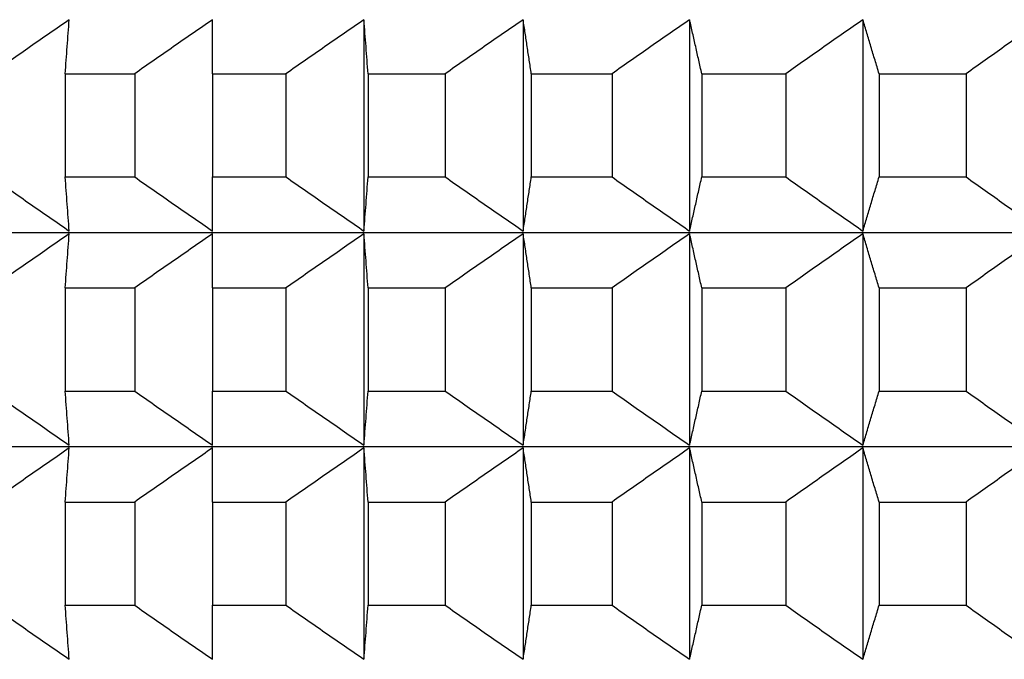
# Model space of a CAD drawing. Units: millimetres. Extents: x 125 to 405, y 64 to 387.
# Drawn here: x 335 to 337, y 93 to 95 of the extents above; entities that cross this region are included whole.
import ezdxf

# ---------------------------------------------------------------- set-up
doc = ezdxf.new("R2010")
doc.units = ezdxf.units.MM

msp = doc.modelspace()

# ---------------------------------------------------------------- linework, layer by layer
at = {"lineweight": 30, "extrusion": (-2.22045e-16, 1, 2.22045e-16)}
for p, q in [((335.5748, 94.9768), (335.5748, 94.3904)), ((336.0164, 94.9768), (336.0164, 94.3904)), ((336.4782, 94.9768), (336.4782, 94.3904)), ((336.9589, 94.9768), (336.9589, 94.3904)), ((334.7457, 94.8268), (334.9386, 94.8268)), ((334.7457, 94.8268), (334.7457, 94.5404)), ((334.9386, 94.8268), (334.9386, 94.5404)), ((335.1546, 94.8268), (335.3584, 94.8268)), ((335.1546, 94.8268), (335.1546, 94.5404)), ((335.3584, 94.8268), (335.3584, 94.5404)), ((335.5861, 94.8268), (335.8003, 94.8268)), ((335.5861, 94.8268), (335.5861, 94.5404)), ((335.8003, 94.8268), (335.8003, 94.5404)), ((336.039, 94.8268), (336.263, 94.8268)), ((336.039, 94.8268), (336.039, 94.5404)), ((336.263, 94.8268), (336.263, 94.5404)), ((336.512, 94.8268), (336.7452, 94.8268)), ((336.512, 94.8268), (336.512, 94.5404)), ((336.7452, 94.8268), (336.7452, 94.5404)), ((337.0039, 94.8268), (337.2456, 94.8268)), ((337.0039, 94.8268), (337.0039, 94.5404)), ((337.2456, 94.8268), (337.2456, 94.5404)), ((334.7457, 94.5404), (334.9386, 94.5404)), ((335.1546, 94.5404), (335.3584, 94.5404)), ((335.5861, 94.5404), (335.8003, 94.5404)), ((336.039, 94.5404), (336.263, 94.5404)), ((336.512, 94.5404), (336.7452, 94.5404)), ((337.0039, 94.5404), (337.2456, 94.5404)), ((332.0415, 94.3865), (354.7337, 94.3865)), ((335.5748, 94.3826), (335.5748, 93.7961)), ((336.0164, 94.3826), (336.0164, 93.7961)), ((336.4782, 94.3826), (336.4782, 93.7961)), ((336.9589, 94.3826), (336.9589, 93.7961)), ((334.7457, 94.2326), (334.9386, 94.2326)), ((334.7457, 94.2326), (334.7457, 93.9461)), ((334.9386, 94.2326), (334.9386, 93.9461)), ((335.1546, 94.2326), (335.3584, 94.2326)), ((335.1546, 94.2326), (335.1546, 93.9461)), ((335.3584, 94.2326), (335.3584, 93.9461)), ((335.5861, 94.2326), (335.8003, 94.2326)), ((335.5861, 94.2326), (335.5861, 93.9461)), ((335.8003, 94.2326), (335.8003, 93.9461)), ((336.039, 94.2326), (336.263, 94.2326)), ((336.039, 94.2326), (336.039, 93.9461)), ((336.263, 94.2326), (336.263, 93.9461)), ((336.512, 94.2326), (336.7452, 94.2326)), ((336.512, 94.2326), (336.512, 93.9461)), ((336.7452, 94.2326), (336.7452, 93.9461)), ((337.0039, 94.2326), (337.2456, 94.2326)), ((337.0039, 94.2326), (337.0039, 93.9461)), ((337.2456, 94.2326), (337.2456, 93.9461)), ((334.7457, 93.9461), (334.9386, 93.9461)), ((335.1546, 93.9461), (335.3584, 93.9461)), ((335.5861, 93.9461), (335.8003, 93.9461)), ((336.039, 93.9461), (336.263, 93.9461)), ((336.512, 93.9461), (336.7452, 93.9461)), ((337.0039, 93.9461), (337.2456, 93.9461)), ((332.0415, 93.7922), (354.7337, 93.7922)), ((335.5748, 93.7884), (335.5748, 93.2019)), ((336.0164, 93.7884), (336.0164, 93.2019)), ((336.4782, 93.7884), (336.4782, 93.2019)), ((336.9589, 93.7884), (336.9589, 93.2019)), ((334.7457, 93.6384), (334.9386, 93.6384)), ((334.7457, 93.6384), (334.7457, 93.3519)), ((334.9386, 93.6384), (334.9386, 93.3519)), ((335.1546, 93.6384), (335.3584, 93.6384)), ((335.1546, 93.6384), (335.1546, 93.3519)), ((335.3584, 93.6384), (335.3584, 93.3519)), ((335.5861, 93.6384), (335.8003, 93.6384)), ((335.5861, 93.6384), (335.5861, 93.3519)), ((335.8003, 93.6384), (335.8003, 93.3519)), ((336.039, 93.6384), (336.263, 93.6384)), ((336.039, 93.6384), (336.039, 93.3519)), ((336.263, 93.6384), (336.263, 93.3519)), ((336.512, 93.6384), (336.7452, 93.6384)), ((336.512, 93.6384), (336.512, 93.3519)), ((336.7452, 93.6384), (336.7452, 93.3519)), ((337.0039, 93.6384), (337.2456, 93.6384)), ((337.0039, 93.6384), (337.0039, 93.3519)), ((337.2456, 93.6384), (337.2456, 93.3519)), ((334.7457, 93.3519), (334.9386, 93.3519)), ((335.1546, 93.3519), (335.3584, 93.3519)), ((335.5861, 93.3519), (335.8003, 93.3519)), ((336.039, 93.3519), (336.263, 93.3519)), ((336.512, 93.3519), (336.7452, 93.3519)), ((337.0039, 93.3519), (337.2456, 93.3519))]:
    msp.add_line(p, q, dxfattribs=at)
at = {"lineweight": 30}
for points, knots in [([(334.757, 94.9768), (334.739, 94.9644), (334.7211, 94.9519), (334.7031, 94.9394), (334.6852, 94.927), (334.6672, 94.9145), (334.6493, 94.902), (334.6314, 94.8895), (334.6134, 94.877), (334.5955, 94.8644), (334.5776, 94.8519), (334.5597, 94.8394), (334.5418, 94.8268)], [0, 0, 0, 0, 0.0658248, 0.0658248, 0.0658248, 0.1316447, 0.1316447, 0.1316447, 0.1974591, 0.1974591, 0.1974591, 0.2632676, 0.2632676, 0.2632676, 0.2632676]), ([(334.7457, 94.8268), (334.7466, 94.8394), (334.7476, 94.8519), (334.7485, 94.8644), (334.7495, 94.877), (334.7504, 94.8895), (334.7513, 94.902), (334.7523, 94.9145), (334.7532, 94.927), (334.7542, 94.9394), (334.7551, 94.9519), (334.7561, 94.9644), (334.757, 94.9768)], [0, 0, 0, 0, 0.0658085, 0.0658085, 0.0658085, 0.1316229, 0.1316229, 0.1316229, 0.1974428, 0.1974428, 0.1974428, 0.2632676, 0.2632676, 0.2632676, 0.2632676]), ([(335.1546, 94.9768), (335.1366, 94.9644), (335.1185, 94.9519), (335.1005, 94.9394), (335.0825, 94.927), (335.0645, 94.9145), (335.0465, 94.902), (335.0285, 94.8895), (335.0105, 94.877), (334.9925, 94.8644), (334.9745, 94.8519), (334.9565, 94.8394), (334.9386, 94.8268)], [0, 0, 0, 0, 0.0658248, 0.0658248, 0.0658248, 0.1316447, 0.1316447, 0.1316447, 0.1974591, 0.1974591, 0.1974591, 0.2632676, 0.2632676, 0.2632676, 0.2632676]), ([(335.1546, 94.8268), (335.1546, 94.8394), (335.1546, 94.8519), (335.1546, 94.8644), (335.1546, 94.877), (335.1546, 94.8895), (335.1546, 94.902), (335.1546, 94.9145), (335.1546, 94.927), (335.1546, 94.9394), (335.1546, 94.9519), (335.1546, 94.9644), (335.1546, 94.9768)], [0, 0, 0, 0, 0.0658085, 0.0658085, 0.0658085, 0.1316229, 0.1316229, 0.1316229, 0.1974428, 0.1974428, 0.1974428, 0.2632676, 0.2632676, 0.2632676, 0.2632676]), ([(335.5748, 94.9768), (335.5567, 94.9644), (335.5387, 94.9519), (335.5206, 94.9394), (335.5026, 94.927), (335.4845, 94.9145), (335.4665, 94.902), (335.4485, 94.8895), (335.4304, 94.877), (335.4124, 94.8644), (335.3944, 94.8519), (335.3764, 94.8394), (335.3584, 94.8268)], [0, 0, 0, 0, 0.0658248, 0.0658248, 0.0658248, 0.1316447, 0.1316447, 0.1316447, 0.1974591, 0.1974591, 0.1974591, 0.2632676, 0.2632676, 0.2632676, 0.2632676]), ([(335.5861, 94.8268), (335.5852, 94.8394), (335.5842, 94.8519), (335.5833, 94.8644), (335.5824, 94.877), (335.5814, 94.8895), (335.5805, 94.902), (335.5795, 94.9145), (335.5786, 94.927), (335.5776, 94.9394), (335.5767, 94.9519), (335.5757, 94.9644), (335.5748, 94.9768)], [0, 0, 0, 0, 0.0658085, 0.0658085, 0.0658085, 0.1316229, 0.1316229, 0.1316229, 0.1974428, 0.1974428, 0.1974428, 0.2632676, 0.2632676, 0.2632676, 0.2632676]), ([(336.0164, 94.9768), (335.9983, 94.9644), (335.9803, 94.9519), (335.9623, 94.9394), (335.9442, 94.927), (335.9262, 94.9145), (335.9082, 94.902), (335.8902, 94.8895), (335.8722, 94.877), (335.8542, 94.8644), (335.8363, 94.8519), (335.8183, 94.8394), (335.8003, 94.8268)], [0, 0, 0, 0, 0.0658248, 0.0658248, 0.0658248, 0.1316447, 0.1316447, 0.1316447, 0.1974591, 0.1974591, 0.1974591, 0.2632676, 0.2632676, 0.2632676, 0.2632676]), ([(336.039, 94.8268), (336.0371, 94.8394), (336.0352, 94.8519), (336.0334, 94.8644), (336.0315, 94.877), (336.0296, 94.8895), (336.0277, 94.902), (336.0258, 94.9145), (336.0239, 94.927), (336.0221, 94.9394), (336.0202, 94.9519), (336.0183, 94.9644), (336.0164, 94.9768)], [0, 0, 0, 0, 0.0658085, 0.0658085, 0.0658085, 0.1316229, 0.1316229, 0.1316229, 0.1974428, 0.1974428, 0.1974428, 0.2632676, 0.2632676, 0.2632676, 0.2632676]), ([(336.4782, 94.9768), (336.4602, 94.9644), (336.4422, 94.9519), (336.4243, 94.9394), (336.4063, 94.927), (336.3884, 94.9145), (336.3705, 94.902), (336.3525, 94.8895), (336.3346, 94.877), (336.3167, 94.8644), (336.2988, 94.8519), (336.2809, 94.8394), (336.263, 94.8268)], [0, 0, 0, 0, 0.0658248, 0.0658248, 0.0658248, 0.1316447, 0.1316447, 0.1316447, 0.1974591, 0.1974591, 0.1974591, 0.2632676, 0.2632676, 0.2632676, 0.2632676]), ([(336.512, 94.8268), (336.5092, 94.8394), (336.5064, 94.8519), (336.5036, 94.8644), (336.5008, 94.877), (336.4979, 94.8895), (336.4951, 94.902), (336.4923, 94.9145), (336.4895, 94.927), (336.4867, 94.9394), (336.4838, 94.9519), (336.481, 94.9644), (336.4782, 94.9768)], [0, 0, 0, 0, 0.0658085, 0.0658085, 0.0658085, 0.1316229, 0.1316229, 0.1316229, 0.1974428, 0.1974428, 0.1974428, 0.2632676, 0.2632676, 0.2632676, 0.2632676]), ([(336.9589, 94.9768), (336.9411, 94.9644), (336.9232, 94.9519), (336.9054, 94.9394), (336.8876, 94.927), (336.8697, 94.9145), (336.8519, 94.902), (336.8341, 94.8895), (336.8163, 94.877), (336.7985, 94.8644), (336.7808, 94.8519), (336.763, 94.8394), (336.7452, 94.8268)], [0, 0, 0, 0, 0.0658248, 0.0658248, 0.0658248, 0.1316447, 0.1316447, 0.1316447, 0.1974591, 0.1974591, 0.1974591, 0.2632676, 0.2632676, 0.2632676, 0.2632676]), ([(337.0039, 94.8268), (337.0002, 94.8394), (336.9964, 94.8519), (336.9927, 94.8644), (336.9889, 94.877), (336.9852, 94.8895), (336.9814, 94.902), (336.9777, 94.9145), (336.9739, 94.927), (336.9702, 94.9394), (336.9664, 94.9519), (336.9627, 94.9644), (336.9589, 94.9768)], [0, 0, 0, 0, 0.0658085, 0.0658085, 0.0658085, 0.1316229, 0.1316229, 0.1316229, 0.1974428, 0.1974428, 0.1974428, 0.2632676, 0.2632676, 0.2632676, 0.2632676]), ([(337.4573, 94.9768), (337.4396, 94.9644), (337.4219, 94.9519), (337.4043, 94.9394), (337.3866, 94.927), (337.369, 94.9145), (337.3513, 94.902), (337.3337, 94.8895), (337.3161, 94.877), (337.2984, 94.8644), (337.2808, 94.8519), (337.2632, 94.8394), (337.2456, 94.8268)], [0, 0, 0, 0, 0.0658248, 0.0658248, 0.0658248, 0.1316447, 0.1316447, 0.1316447, 0.1974591, 0.1974591, 0.1974591, 0.2632676, 0.2632676, 0.2632676, 0.2632676]), ([(334.5418, 94.5404), (334.5597, 94.5278), (334.5776, 94.5153), (334.5955, 94.5027), (334.6134, 94.4902), (334.6314, 94.4777), (334.6493, 94.4652), (334.6672, 94.4527), (334.6852, 94.4402), (334.7031, 94.4277), (334.7211, 94.4153), (334.739, 94.4028), (334.757, 94.3904)], [0, 0, 0, 0, 0.0658085, 0.0658085, 0.0658085, 0.1316229, 0.1316229, 0.1316229, 0.1974428, 0.1974428, 0.1974428, 0.2632676, 0.2632676, 0.2632676, 0.2632676]), ([(334.757, 94.3904), (334.7561, 94.4028), (334.7551, 94.4153), (334.7542, 94.4277), (334.7532, 94.4402), (334.7523, 94.4527), (334.7513, 94.4652), (334.7504, 94.4777), (334.7495, 94.4902), (334.7485, 94.5027), (334.7476, 94.5153), (334.7466, 94.5278), (334.7457, 94.5404)], [0, 0, 0, 0, 0.0658248, 0.0658248, 0.0658248, 0.1316447, 0.1316447, 0.1316447, 0.1974591, 0.1974591, 0.1974591, 0.2632676, 0.2632676, 0.2632676, 0.2632676]), ([(334.9386, 94.5404), (334.9565, 94.5278), (334.9745, 94.5153), (334.9925, 94.5027), (335.0105, 94.4902), (335.0285, 94.4777), (335.0465, 94.4652), (335.0645, 94.4527), (335.0825, 94.4402), (335.1005, 94.4277), (335.1185, 94.4153), (335.1366, 94.4028), (335.1546, 94.3904)], [0, 0, 0, 0, 0.0658085, 0.0658085, 0.0658085, 0.1316229, 0.1316229, 0.1316229, 0.1974428, 0.1974428, 0.1974428, 0.2632676, 0.2632676, 0.2632676, 0.2632676]), ([(335.1546, 94.3904), (335.1546, 94.4028), (335.1546, 94.4153), (335.1546, 94.4277), (335.1546, 94.4402), (335.1546, 94.4527), (335.1546, 94.4652), (335.1546, 94.4777), (335.1546, 94.4902), (335.1546, 94.5027), (335.1546, 94.5153), (335.1546, 94.5278), (335.1546, 94.5404)], [0, 0, 0, 0, 0.0658248, 0.0658248, 0.0658248, 0.1316447, 0.1316447, 0.1316447, 0.1974591, 0.1974591, 0.1974591, 0.2632676, 0.2632676, 0.2632676, 0.2632676]), ([(335.3584, 94.5404), (335.3764, 94.5278), (335.3944, 94.5153), (335.4124, 94.5027), (335.4304, 94.4902), (335.4485, 94.4777), (335.4665, 94.4652), (335.4845, 94.4527), (335.5026, 94.4402), (335.5206, 94.4277), (335.5387, 94.4153), (335.5567, 94.4028), (335.5748, 94.3904)], [0, 0, 0, 0, 0.0658085, 0.0658085, 0.0658085, 0.1316229, 0.1316229, 0.1316229, 0.1974428, 0.1974428, 0.1974428, 0.2632676, 0.2632676, 0.2632676, 0.2632676]), ([(335.5748, 94.3904), (335.5757, 94.4028), (335.5767, 94.4153), (335.5776, 94.4277), (335.5786, 94.4402), (335.5795, 94.4527), (335.5805, 94.4652), (335.5814, 94.4777), (335.5824, 94.4902), (335.5833, 94.5027), (335.5842, 94.5153), (335.5852, 94.5278), (335.5861, 94.5404)], [0, 0, 0, 0, 0.0658248, 0.0658248, 0.0658248, 0.1316447, 0.1316447, 0.1316447, 0.1974591, 0.1974591, 0.1974591, 0.2632676, 0.2632676, 0.2632676, 0.2632676]), ([(335.8003, 94.5404), (335.8183, 94.5278), (335.8363, 94.5153), (335.8542, 94.5027), (335.8722, 94.4902), (335.8902, 94.4777), (335.9082, 94.4652), (335.9262, 94.4527), (335.9442, 94.4402), (335.9623, 94.4277), (335.9803, 94.4153), (335.9983, 94.4028), (336.0164, 94.3904)], [0, 0, 0, 0, 0.0658085, 0.0658085, 0.0658085, 0.1316229, 0.1316229, 0.1316229, 0.1974428, 0.1974428, 0.1974428, 0.2632676, 0.2632676, 0.2632676, 0.2632676]), ([(336.0164, 94.3904), (336.0183, 94.4028), (336.0202, 94.4153), (336.0221, 94.4277), (336.0239, 94.4402), (336.0258, 94.4527), (336.0277, 94.4652), (336.0296, 94.4777), (336.0315, 94.4902), (336.0334, 94.5027), (336.0352, 94.5153), (336.0371, 94.5278), (336.039, 94.5404)], [0, 0, 0, 0, 0.0658248, 0.0658248, 0.0658248, 0.1316447, 0.1316447, 0.1316447, 0.1974591, 0.1974591, 0.1974591, 0.2632676, 0.2632676, 0.2632676, 0.2632676]), ([(336.263, 94.5404), (336.2809, 94.5278), (336.2988, 94.5153), (336.3167, 94.5027), (336.3346, 94.4902), (336.3525, 94.4777), (336.3705, 94.4652), (336.3884, 94.4527), (336.4063, 94.4402), (336.4243, 94.4277), (336.4422, 94.4153), (336.4602, 94.4028), (336.4782, 94.3904)], [0, 0, 0, 0, 0.0658085, 0.0658085, 0.0658085, 0.1316229, 0.1316229, 0.1316229, 0.1974428, 0.1974428, 0.1974428, 0.2632676, 0.2632676, 0.2632676, 0.2632676]), ([(336.4782, 94.3904), (336.481, 94.4028), (336.4838, 94.4153), (336.4867, 94.4277), (336.4895, 94.4402), (336.4923, 94.4527), (336.4951, 94.4652), (336.4979, 94.4777), (336.5008, 94.4902), (336.5036, 94.5027), (336.5064, 94.5153), (336.5092, 94.5278), (336.512, 94.5404)], [0, 0, 0, 0, 0.0658248, 0.0658248, 0.0658248, 0.1316447, 0.1316447, 0.1316447, 0.1974591, 0.1974591, 0.1974591, 0.2632676, 0.2632676, 0.2632676, 0.2632676]), ([(336.7452, 94.5404), (336.763, 94.5278), (336.7808, 94.5153), (336.7985, 94.5027), (336.8163, 94.4902), (336.8341, 94.4777), (336.8519, 94.4652), (336.8697, 94.4527), (336.8876, 94.4402), (336.9054, 94.4277), (336.9232, 94.4153), (336.9411, 94.4028), (336.9589, 94.3904)], [0, 0, 0, 0, 0.0658085, 0.0658085, 0.0658085, 0.1316229, 0.1316229, 0.1316229, 0.1974428, 0.1974428, 0.1974428, 0.2632676, 0.2632676, 0.2632676, 0.2632676]), ([(336.9589, 94.3904), (336.9627, 94.4028), (336.9664, 94.4153), (336.9702, 94.4277), (336.9739, 94.4402), (336.9777, 94.4527), (336.9814, 94.4652), (336.9852, 94.4777), (336.9889, 94.4902), (336.9927, 94.5027), (336.9964, 94.5153), (337.0002, 94.5278), (337.0039, 94.5404)], [0, 0, 0, 0, 0.0658248, 0.0658248, 0.0658248, 0.1316447, 0.1316447, 0.1316447, 0.1974591, 0.1974591, 0.1974591, 0.2632676, 0.2632676, 0.2632676, 0.2632676]), ([(337.2456, 94.5404), (337.2632, 94.5278), (337.2808, 94.5153), (337.2984, 94.5027), (337.3161, 94.4902), (337.3337, 94.4777), (337.3513, 94.4652), (337.369, 94.4527), (337.3866, 94.4402), (337.4043, 94.4277), (337.4219, 94.4153), (337.4396, 94.4028), (337.4573, 94.3904)], [0, 0, 0, 0, 0.0658085, 0.0658085, 0.0658085, 0.1316229, 0.1316229, 0.1316229, 0.1974428, 0.1974428, 0.1974428, 0.2632676, 0.2632676, 0.2632676, 0.2632676]), ([(334.757, 94.3826), (334.739, 94.3701), (334.7211, 94.3577), (334.7031, 94.3452), (334.6852, 94.3327), (334.6672, 94.3203), (334.6493, 94.3078), (334.6314, 94.2953), (334.6134, 94.2827), (334.5955, 94.2702), (334.5776, 94.2577), (334.5597, 94.2451), (334.5418, 94.2326)], [0, 0, 0, 0, 0.0658248, 0.0658248, 0.0658248, 0.1316447, 0.1316447, 0.1316447, 0.1974591, 0.1974591, 0.1974591, 0.2632676, 0.2632676, 0.2632676, 0.2632676]), ([(334.7457, 94.2326), (334.7466, 94.2451), (334.7476, 94.2577), (334.7485, 94.2702), (334.7495, 94.2827), (334.7504, 94.2953), (334.7513, 94.3078), (334.7523, 94.3203), (334.7532, 94.3327), (334.7542, 94.3452), (334.7551, 94.3577), (334.7561, 94.3701), (334.757, 94.3826)], [0, 0, 0, 0, 0.0658085, 0.0658085, 0.0658085, 0.1316229, 0.1316229, 0.1316229, 0.1974428, 0.1974428, 0.1974428, 0.2632676, 0.2632676, 0.2632676, 0.2632676]), ([(335.1546, 94.3826), (335.1366, 94.3701), (335.1185, 94.3577), (335.1005, 94.3452), (335.0825, 94.3327), (335.0645, 94.3203), (335.0465, 94.3078), (335.0285, 94.2953), (335.0105, 94.2827), (334.9925, 94.2702), (334.9745, 94.2577), (334.9565, 94.2451), (334.9386, 94.2326)], [0, 0, 0, 0, 0.0658248, 0.0658248, 0.0658248, 0.1316447, 0.1316447, 0.1316447, 0.1974591, 0.1974591, 0.1974591, 0.2632676, 0.2632676, 0.2632676, 0.2632676]), ([(335.1546, 94.2326), (335.1546, 94.2451), (335.1546, 94.2577), (335.1546, 94.2702), (335.1546, 94.2827), (335.1546, 94.2953), (335.1546, 94.3078), (335.1546, 94.3203), (335.1546, 94.3327), (335.1546, 94.3452), (335.1546, 94.3577), (335.1546, 94.3701), (335.1546, 94.3826)], [0, 0, 0, 0, 0.0658085, 0.0658085, 0.0658085, 0.1316229, 0.1316229, 0.1316229, 0.1974428, 0.1974428, 0.1974428, 0.2632676, 0.2632676, 0.2632676, 0.2632676]), ([(335.5748, 94.3826), (335.5567, 94.3701), (335.5387, 94.3577), (335.5206, 94.3452), (335.5026, 94.3327), (335.4845, 94.3203), (335.4665, 94.3078), (335.4485, 94.2953), (335.4304, 94.2827), (335.4124, 94.2702), (335.3944, 94.2577), (335.3764, 94.2451), (335.3584, 94.2326)], [0, 0, 0, 0, 0.0658248, 0.0658248, 0.0658248, 0.1316447, 0.1316447, 0.1316447, 0.1974591, 0.1974591, 0.1974591, 0.2632676, 0.2632676, 0.2632676, 0.2632676]), ([(335.5861, 94.2326), (335.5852, 94.2451), (335.5842, 94.2577), (335.5833, 94.2702), (335.5824, 94.2827), (335.5814, 94.2953), (335.5805, 94.3078), (335.5795, 94.3203), (335.5786, 94.3327), (335.5776, 94.3452), (335.5767, 94.3577), (335.5757, 94.3701), (335.5748, 94.3826)], [0, 0, 0, 0, 0.0658085, 0.0658085, 0.0658085, 0.1316229, 0.1316229, 0.1316229, 0.1974428, 0.1974428, 0.1974428, 0.2632676, 0.2632676, 0.2632676, 0.2632676]), ([(336.0164, 94.3826), (335.9983, 94.3701), (335.9803, 94.3577), (335.9623, 94.3452), (335.9442, 94.3327), (335.9262, 94.3203), (335.9082, 94.3078), (335.8902, 94.2953), (335.8722, 94.2827), (335.8542, 94.2702), (335.8363, 94.2577), (335.8183, 94.2451), (335.8003, 94.2326)], [0, 0, 0, 0, 0.0658248, 0.0658248, 0.0658248, 0.1316447, 0.1316447, 0.1316447, 0.1974591, 0.1974591, 0.1974591, 0.2632676, 0.2632676, 0.2632676, 0.2632676]), ([(336.039, 94.2326), (336.0371, 94.2451), (336.0352, 94.2577), (336.0334, 94.2702), (336.0315, 94.2827), (336.0296, 94.2953), (336.0277, 94.3078), (336.0258, 94.3203), (336.0239, 94.3327), (336.0221, 94.3452), (336.0202, 94.3577), (336.0183, 94.3701), (336.0164, 94.3826)], [0, 0, 0, 0, 0.0658085, 0.0658085, 0.0658085, 0.1316229, 0.1316229, 0.1316229, 0.1974428, 0.1974428, 0.1974428, 0.2632676, 0.2632676, 0.2632676, 0.2632676]), ([(336.4782, 94.3826), (336.4602, 94.3701), (336.4422, 94.3577), (336.4243, 94.3452), (336.4063, 94.3327), (336.3884, 94.3203), (336.3705, 94.3078), (336.3525, 94.2953), (336.3346, 94.2827), (336.3167, 94.2702), (336.2988, 94.2577), (336.2809, 94.2451), (336.263, 94.2326)], [0, 0, 0, 0, 0.0658248, 0.0658248, 0.0658248, 0.1316447, 0.1316447, 0.1316447, 0.1974591, 0.1974591, 0.1974591, 0.2632676, 0.2632676, 0.2632676, 0.2632676]), ([(336.512, 94.2326), (336.5092, 94.2451), (336.5064, 94.2577), (336.5036, 94.2702), (336.5008, 94.2827), (336.4979, 94.2953), (336.4951, 94.3078), (336.4923, 94.3203), (336.4895, 94.3327), (336.4867, 94.3452), (336.4838, 94.3577), (336.481, 94.3701), (336.4782, 94.3826)], [0, 0, 0, 0, 0.0658085, 0.0658085, 0.0658085, 0.1316229, 0.1316229, 0.1316229, 0.1974428, 0.1974428, 0.1974428, 0.2632676, 0.2632676, 0.2632676, 0.2632676]), ([(336.9589, 94.3826), (336.9411, 94.3701), (336.9232, 94.3577), (336.9054, 94.3452), (336.8876, 94.3327), (336.8697, 94.3203), (336.8519, 94.3078), (336.8341, 94.2953), (336.8163, 94.2827), (336.7985, 94.2702), (336.7808, 94.2577), (336.763, 94.2451), (336.7452, 94.2326)], [0, 0, 0, 0, 0.0658248, 0.0658248, 0.0658248, 0.1316447, 0.1316447, 0.1316447, 0.1974591, 0.1974591, 0.1974591, 0.2632676, 0.2632676, 0.2632676, 0.2632676]), ([(337.0039, 94.2326), (337.0002, 94.2451), (336.9964, 94.2577), (336.9927, 94.2702), (336.9889, 94.2827), (336.9852, 94.2953), (336.9814, 94.3078), (336.9777, 94.3203), (336.9739, 94.3327), (336.9702, 94.3452), (336.9664, 94.3577), (336.9627, 94.3701), (336.9589, 94.3826)], [0, 0, 0, 0, 0.0658085, 0.0658085, 0.0658085, 0.1316229, 0.1316229, 0.1316229, 0.1974428, 0.1974428, 0.1974428, 0.2632676, 0.2632676, 0.2632676, 0.2632676]), ([(337.4573, 94.3826), (337.4396, 94.3701), (337.4219, 94.3577), (337.4043, 94.3452), (337.3866, 94.3327), (337.369, 94.3203), (337.3513, 94.3078), (337.3337, 94.2953), (337.3161, 94.2827), (337.2984, 94.2702), (337.2808, 94.2577), (337.2632, 94.2451), (337.2456, 94.2326)], [0, 0, 0, 0, 0.0658248, 0.0658248, 0.0658248, 0.1316447, 0.1316447, 0.1316447, 0.1974591, 0.1974591, 0.1974591, 0.2632676, 0.2632676, 0.2632676, 0.2632676]), ([(334.5418, 93.9461), (334.5597, 93.9336), (334.5776, 93.921), (334.5955, 93.9085), (334.6134, 93.896), (334.6314, 93.8835), (334.6493, 93.871), (334.6672, 93.8585), (334.6852, 93.846), (334.7031, 93.8335), (334.7211, 93.821), (334.739, 93.8086), (334.757, 93.7961)], [0, 0, 0, 0, 0.0658085, 0.0658085, 0.0658085, 0.1316229, 0.1316229, 0.1316229, 0.1974428, 0.1974428, 0.1974428, 0.2632676, 0.2632676, 0.2632676, 0.2632676]), ([(334.757, 93.7961), (334.7561, 93.8086), (334.7551, 93.821), (334.7542, 93.8335), (334.7532, 93.846), (334.7523, 93.8585), (334.7513, 93.871), (334.7504, 93.8835), (334.7495, 93.896), (334.7485, 93.9085), (334.7476, 93.921), (334.7466, 93.9336), (334.7457, 93.9461)], [0, 0, 0, 0, 0.0658248, 0.0658248, 0.0658248, 0.1316447, 0.1316447, 0.1316447, 0.1974591, 0.1974591, 0.1974591, 0.2632676, 0.2632676, 0.2632676, 0.2632676]), ([(334.9386, 93.9461), (334.9565, 93.9336), (334.9745, 93.921), (334.9925, 93.9085), (335.0105, 93.896), (335.0285, 93.8835), (335.0465, 93.871), (335.0645, 93.8585), (335.0825, 93.846), (335.1005, 93.8335), (335.1185, 93.821), (335.1366, 93.8086), (335.1546, 93.7961)], [0, 0, 0, 0, 0.0658085, 0.0658085, 0.0658085, 0.1316229, 0.1316229, 0.1316229, 0.1974428, 0.1974428, 0.1974428, 0.2632676, 0.2632676, 0.2632676, 0.2632676]), ([(335.1546, 93.7961), (335.1546, 93.8086), (335.1546, 93.821), (335.1546, 93.8335), (335.1546, 93.846), (335.1546, 93.8585), (335.1546, 93.871), (335.1546, 93.8835), (335.1546, 93.896), (335.1546, 93.9085), (335.1546, 93.921), (335.1546, 93.9336), (335.1546, 93.9461)], [0, 0, 0, 0, 0.0658248, 0.0658248, 0.0658248, 0.1316447, 0.1316447, 0.1316447, 0.1974591, 0.1974591, 0.1974591, 0.2632676, 0.2632676, 0.2632676, 0.2632676]), ([(335.3584, 93.9461), (335.3764, 93.9336), (335.3944, 93.921), (335.4124, 93.9085), (335.4304, 93.896), (335.4485, 93.8835), (335.4665, 93.871), (335.4845, 93.8585), (335.5026, 93.846), (335.5206, 93.8335), (335.5387, 93.821), (335.5567, 93.8086), (335.5748, 93.7961)], [0, 0, 0, 0, 0.0658085, 0.0658085, 0.0658085, 0.1316229, 0.1316229, 0.1316229, 0.1974428, 0.1974428, 0.1974428, 0.2632676, 0.2632676, 0.2632676, 0.2632676]), ([(335.5748, 93.7961), (335.5757, 93.8086), (335.5767, 93.821), (335.5776, 93.8335), (335.5786, 93.846), (335.5795, 93.8585), (335.5805, 93.871), (335.5814, 93.8835), (335.5824, 93.896), (335.5833, 93.9085), (335.5842, 93.921), (335.5852, 93.9336), (335.5861, 93.9461)], [0, 0, 0, 0, 0.0658248, 0.0658248, 0.0658248, 0.1316447, 0.1316447, 0.1316447, 0.1974591, 0.1974591, 0.1974591, 0.2632676, 0.2632676, 0.2632676, 0.2632676]), ([(335.8003, 93.9461), (335.8183, 93.9336), (335.8363, 93.921), (335.8542, 93.9085), (335.8722, 93.896), (335.8902, 93.8835), (335.9082, 93.871), (335.9262, 93.8585), (335.9442, 93.846), (335.9623, 93.8335), (335.9803, 93.821), (335.9983, 93.8086), (336.0164, 93.7961)], [0, 0, 0, 0, 0.0658085, 0.0658085, 0.0658085, 0.1316229, 0.1316229, 0.1316229, 0.1974428, 0.1974428, 0.1974428, 0.2632676, 0.2632676, 0.2632676, 0.2632676]), ([(336.0164, 93.7961), (336.0183, 93.8086), (336.0202, 93.821), (336.0221, 93.8335), (336.0239, 93.846), (336.0258, 93.8585), (336.0277, 93.871), (336.0296, 93.8835), (336.0315, 93.896), (336.0334, 93.9085), (336.0352, 93.921), (336.0371, 93.9336), (336.039, 93.9461)], [0, 0, 0, 0, 0.0658248, 0.0658248, 0.0658248, 0.1316447, 0.1316447, 0.1316447, 0.1974591, 0.1974591, 0.1974591, 0.2632676, 0.2632676, 0.2632676, 0.2632676]), ([(336.263, 93.9461), (336.2809, 93.9336), (336.2988, 93.921), (336.3167, 93.9085), (336.3346, 93.896), (336.3525, 93.8835), (336.3705, 93.871), (336.3884, 93.8585), (336.4063, 93.846), (336.4243, 93.8335), (336.4422, 93.821), (336.4602, 93.8086), (336.4782, 93.7961)], [0, 0, 0, 0, 0.0658085, 0.0658085, 0.0658085, 0.1316229, 0.1316229, 0.1316229, 0.1974428, 0.1974428, 0.1974428, 0.2632676, 0.2632676, 0.2632676, 0.2632676]), ([(336.4782, 93.7961), (336.481, 93.8086), (336.4838, 93.821), (336.4867, 93.8335), (336.4895, 93.846), (336.4923, 93.8585), (336.4951, 93.871), (336.4979, 93.8835), (336.5008, 93.896), (336.5036, 93.9085), (336.5064, 93.921), (336.5092, 93.9336), (336.512, 93.9461)], [0, 0, 0, 0, 0.0658248, 0.0658248, 0.0658248, 0.1316447, 0.1316447, 0.1316447, 0.1974591, 0.1974591, 0.1974591, 0.2632676, 0.2632676, 0.2632676, 0.2632676]), ([(336.7452, 93.9461), (336.763, 93.9336), (336.7808, 93.921), (336.7985, 93.9085), (336.8163, 93.896), (336.8341, 93.8835), (336.8519, 93.871), (336.8697, 93.8585), (336.8876, 93.846), (336.9054, 93.8335), (336.9232, 93.821), (336.9411, 93.8086), (336.9589, 93.7961)], [0, 0, 0, 0, 0.0658085, 0.0658085, 0.0658085, 0.1316229, 0.1316229, 0.1316229, 0.1974428, 0.1974428, 0.1974428, 0.2632676, 0.2632676, 0.2632676, 0.2632676]), ([(336.9589, 93.7961), (336.9627, 93.8086), (336.9664, 93.821), (336.9702, 93.8335), (336.9739, 93.846), (336.9777, 93.8585), (336.9814, 93.871), (336.9852, 93.8835), (336.9889, 93.896), (336.9927, 93.9085), (336.9964, 93.921), (337.0002, 93.9336), (337.0039, 93.9461)], [0, 0, 0, 0, 0.0658248, 0.0658248, 0.0658248, 0.1316447, 0.1316447, 0.1316447, 0.1974591, 0.1974591, 0.1974591, 0.2632676, 0.2632676, 0.2632676, 0.2632676]), ([(337.2456, 93.9461), (337.2632, 93.9336), (337.2808, 93.921), (337.2984, 93.9085), (337.3161, 93.896), (337.3337, 93.8835), (337.3513, 93.871), (337.369, 93.8585), (337.3866, 93.846), (337.4043, 93.8335), (337.4219, 93.821), (337.4396, 93.8086), (337.4573, 93.7961)], [0, 0, 0, 0, 0.0658085, 0.0658085, 0.0658085, 0.1316229, 0.1316229, 0.1316229, 0.1974428, 0.1974428, 0.1974428, 0.2632676, 0.2632676, 0.2632676, 0.2632676]), ([(334.757, 93.7884), (334.739, 93.7759), (334.7211, 93.7635), (334.7031, 93.751), (334.6852, 93.7385), (334.6672, 93.726), (334.6493, 93.7135), (334.6314, 93.701), (334.6134, 93.6885), (334.5955, 93.676), (334.5776, 93.6635), (334.5597, 93.6509), (334.5418, 93.6384)], [0, 0, 0, 0, 0.0658248, 0.0658248, 0.0658248, 0.1316447, 0.1316447, 0.1316447, 0.1974591, 0.1974591, 0.1974591, 0.2632676, 0.2632676, 0.2632676, 0.2632676]), ([(334.7457, 93.6384), (334.7466, 93.6509), (334.7476, 93.6635), (334.7485, 93.676), (334.7495, 93.6885), (334.7504, 93.701), (334.7513, 93.7135), (334.7523, 93.726), (334.7532, 93.7385), (334.7542, 93.751), (334.7551, 93.7635), (334.7561, 93.7759), (334.757, 93.7884)], [0, 0, 0, 0, 0.0658085, 0.0658085, 0.0658085, 0.1316229, 0.1316229, 0.1316229, 0.1974428, 0.1974428, 0.1974428, 0.2632676, 0.2632676, 0.2632676, 0.2632676]), ([(335.1546, 93.7884), (335.1366, 93.7759), (335.1185, 93.7635), (335.1005, 93.751), (335.0825, 93.7385), (335.0645, 93.726), (335.0465, 93.7135), (335.0285, 93.701), (335.0105, 93.6885), (334.9925, 93.676), (334.9745, 93.6635), (334.9565, 93.6509), (334.9386, 93.6384)], [0, 0, 0, 0, 0.0658248, 0.0658248, 0.0658248, 0.1316447, 0.1316447, 0.1316447, 0.1974591, 0.1974591, 0.1974591, 0.2632676, 0.2632676, 0.2632676, 0.2632676]), ([(335.1546, 93.6384), (335.1546, 93.6509), (335.1546, 93.6635), (335.1546, 93.676), (335.1546, 93.6885), (335.1546, 93.701), (335.1546, 93.7135), (335.1546, 93.726), (335.1546, 93.7385), (335.1546, 93.751), (335.1546, 93.7635), (335.1546, 93.7759), (335.1546, 93.7884)], [0, 0, 0, 0, 0.0658085, 0.0658085, 0.0658085, 0.1316229, 0.1316229, 0.1316229, 0.1974428, 0.1974428, 0.1974428, 0.2632676, 0.2632676, 0.2632676, 0.2632676]), ([(335.5748, 93.7884), (335.5567, 93.7759), (335.5387, 93.7635), (335.5206, 93.751), (335.5026, 93.7385), (335.4845, 93.726), (335.4665, 93.7135), (335.4485, 93.701), (335.4304, 93.6885), (335.4124, 93.676), (335.3944, 93.6635), (335.3764, 93.6509), (335.3584, 93.6384)], [0, 0, 0, 0, 0.0658248, 0.0658248, 0.0658248, 0.1316447, 0.1316447, 0.1316447, 0.1974591, 0.1974591, 0.1974591, 0.2632676, 0.2632676, 0.2632676, 0.2632676]), ([(335.5861, 93.6384), (335.5852, 93.6509), (335.5842, 93.6635), (335.5833, 93.676), (335.5824, 93.6885), (335.5814, 93.701), (335.5805, 93.7135), (335.5795, 93.726), (335.5786, 93.7385), (335.5776, 93.751), (335.5767, 93.7635), (335.5757, 93.7759), (335.5748, 93.7884)], [0, 0, 0, 0, 0.0658085, 0.0658085, 0.0658085, 0.1316229, 0.1316229, 0.1316229, 0.1974428, 0.1974428, 0.1974428, 0.2632676, 0.2632676, 0.2632676, 0.2632676]), ([(336.0164, 93.7884), (335.9983, 93.7759), (335.9803, 93.7635), (335.9623, 93.751), (335.9442, 93.7385), (335.9262, 93.726), (335.9082, 93.7135), (335.8902, 93.701), (335.8722, 93.6885), (335.8542, 93.676), (335.8363, 93.6635), (335.8183, 93.6509), (335.8003, 93.6384)], [0, 0, 0, 0, 0.0658248, 0.0658248, 0.0658248, 0.1316447, 0.1316447, 0.1316447, 0.1974591, 0.1974591, 0.1974591, 0.2632676, 0.2632676, 0.2632676, 0.2632676]), ([(336.039, 93.6384), (336.0371, 93.6509), (336.0352, 93.6635), (336.0334, 93.676), (336.0315, 93.6885), (336.0296, 93.701), (336.0277, 93.7135), (336.0258, 93.726), (336.0239, 93.7385), (336.0221, 93.751), (336.0202, 93.7635), (336.0183, 93.7759), (336.0164, 93.7884)], [0, 0, 0, 0, 0.0658085, 0.0658085, 0.0658085, 0.1316229, 0.1316229, 0.1316229, 0.1974428, 0.1974428, 0.1974428, 0.2632676, 0.2632676, 0.2632676, 0.2632676]), ([(336.4782, 93.7884), (336.4602, 93.7759), (336.4422, 93.7635), (336.4243, 93.751), (336.4063, 93.7385), (336.3884, 93.726), (336.3705, 93.7135), (336.3525, 93.701), (336.3346, 93.6885), (336.3167, 93.676), (336.2988, 93.6635), (336.2809, 93.6509), (336.263, 93.6384)], [0, 0, 0, 0, 0.0658248, 0.0658248, 0.0658248, 0.1316447, 0.1316447, 0.1316447, 0.1974591, 0.1974591, 0.1974591, 0.2632676, 0.2632676, 0.2632676, 0.2632676]), ([(336.512, 93.6384), (336.5092, 93.6509), (336.5064, 93.6635), (336.5036, 93.676), (336.5008, 93.6885), (336.4979, 93.701), (336.4951, 93.7135), (336.4923, 93.726), (336.4895, 93.7385), (336.4867, 93.751), (336.4838, 93.7635), (336.481, 93.7759), (336.4782, 93.7884)], [0, 0, 0, 0, 0.0658085, 0.0658085, 0.0658085, 0.1316229, 0.1316229, 0.1316229, 0.1974428, 0.1974428, 0.1974428, 0.2632676, 0.2632676, 0.2632676, 0.2632676]), ([(336.9589, 93.7884), (336.9411, 93.7759), (336.9232, 93.7635), (336.9054, 93.751), (336.8876, 93.7385), (336.8697, 93.726), (336.8519, 93.7135), (336.8341, 93.701), (336.8163, 93.6885), (336.7985, 93.676), (336.7808, 93.6635), (336.763, 93.6509), (336.7452, 93.6384)], [0, 0, 0, 0, 0.0658248, 0.0658248, 0.0658248, 0.1316447, 0.1316447, 0.1316447, 0.1974591, 0.1974591, 0.1974591, 0.2632676, 0.2632676, 0.2632676, 0.2632676]), ([(337.0039, 93.6384), (337.0002, 93.6509), (336.9964, 93.6635), (336.9927, 93.676), (336.9889, 93.6885), (336.9852, 93.701), (336.9814, 93.7135), (336.9777, 93.726), (336.9739, 93.7385), (336.9702, 93.751), (336.9664, 93.7635), (336.9627, 93.7759), (336.9589, 93.7884)], [0, 0, 0, 0, 0.0658085, 0.0658085, 0.0658085, 0.1316229, 0.1316229, 0.1316229, 0.1974428, 0.1974428, 0.1974428, 0.2632676, 0.2632676, 0.2632676, 0.2632676]), ([(337.4573, 93.7884), (337.4396, 93.7759), (337.4219, 93.7635), (337.4043, 93.751), (337.3866, 93.7385), (337.369, 93.726), (337.3513, 93.7135), (337.3337, 93.701), (337.3161, 93.6885), (337.2984, 93.676), (337.2808, 93.6635), (337.2632, 93.6509), (337.2456, 93.6384)], [0, 0, 0, 0, 0.0658248, 0.0658248, 0.0658248, 0.1316447, 0.1316447, 0.1316447, 0.1974591, 0.1974591, 0.1974591, 0.2632676, 0.2632676, 0.2632676, 0.2632676]), ([(334.5418, 93.3519), (334.5597, 93.3394), (334.5776, 93.3268), (334.5955, 93.3143), (334.6134, 93.3018), (334.6314, 93.2892), (334.6493, 93.2767), (334.6672, 93.2642), (334.6852, 93.2518), (334.7031, 93.2393), (334.7211, 93.2268), (334.739, 93.2144), (334.757, 93.2019)], [0, 0, 0, 0, 0.0658085, 0.0658085, 0.0658085, 0.1316229, 0.1316229, 0.1316229, 0.1974428, 0.1974428, 0.1974428, 0.2632676, 0.2632676, 0.2632676, 0.2632676]), ([(334.757, 93.2019), (334.7561, 93.2144), (334.7551, 93.2268), (334.7542, 93.2393), (334.7532, 93.2518), (334.7523, 93.2642), (334.7513, 93.2767), (334.7504, 93.2892), (334.7495, 93.3018), (334.7485, 93.3143), (334.7476, 93.3268), (334.7466, 93.3394), (334.7457, 93.3519)], [0, 0, 0, 0, 0.0658248, 0.0658248, 0.0658248, 0.1316447, 0.1316447, 0.1316447, 0.1974591, 0.1974591, 0.1974591, 0.2632676, 0.2632676, 0.2632676, 0.2632676]), ([(334.9386, 93.3519), (334.9565, 93.3394), (334.9745, 93.3268), (334.9925, 93.3143), (335.0105, 93.3018), (335.0285, 93.2892), (335.0465, 93.2767), (335.0645, 93.2642), (335.0825, 93.2518), (335.1005, 93.2393), (335.1185, 93.2268), (335.1366, 93.2144), (335.1546, 93.2019)], [0, 0, 0, 0, 0.0658085, 0.0658085, 0.0658085, 0.1316229, 0.1316229, 0.1316229, 0.1974428, 0.1974428, 0.1974428, 0.2632676, 0.2632676, 0.2632676, 0.2632676]), ([(335.1546, 93.2019), (335.1546, 93.2144), (335.1546, 93.2268), (335.1546, 93.2393), (335.1546, 93.2518), (335.1546, 93.2642), (335.1546, 93.2767), (335.1546, 93.2892), (335.1546, 93.3018), (335.1546, 93.3143), (335.1546, 93.3268), (335.1546, 93.3394), (335.1546, 93.3519)], [0, 0, 0, 0, 0.0658248, 0.0658248, 0.0658248, 0.1316447, 0.1316447, 0.1316447, 0.1974591, 0.1974591, 0.1974591, 0.2632676, 0.2632676, 0.2632676, 0.2632676]), ([(335.3584, 93.3519), (335.3764, 93.3394), (335.3944, 93.3268), (335.4124, 93.3143), (335.4304, 93.3018), (335.4485, 93.2892), (335.4665, 93.2767), (335.4845, 93.2642), (335.5026, 93.2518), (335.5206, 93.2393), (335.5387, 93.2268), (335.5567, 93.2144), (335.5748, 93.2019)], [0, 0, 0, 0, 0.0658085, 0.0658085, 0.0658085, 0.1316229, 0.1316229, 0.1316229, 0.1974428, 0.1974428, 0.1974428, 0.2632676, 0.2632676, 0.2632676, 0.2632676]), ([(335.5748, 93.2019), (335.5757, 93.2144), (335.5767, 93.2268), (335.5776, 93.2393), (335.5786, 93.2518), (335.5795, 93.2642), (335.5805, 93.2767), (335.5814, 93.2892), (335.5824, 93.3018), (335.5833, 93.3143), (335.5842, 93.3268), (335.5852, 93.3394), (335.5861, 93.3519)], [0, 0, 0, 0, 0.0658248, 0.0658248, 0.0658248, 0.1316447, 0.1316447, 0.1316447, 0.1974591, 0.1974591, 0.1974591, 0.2632676, 0.2632676, 0.2632676, 0.2632676]), ([(335.8003, 93.3519), (335.8183, 93.3394), (335.8363, 93.3268), (335.8542, 93.3143), (335.8722, 93.3018), (335.8902, 93.2892), (335.9082, 93.2767), (335.9262, 93.2642), (335.9442, 93.2518), (335.9623, 93.2393), (335.9803, 93.2268), (335.9983, 93.2144), (336.0164, 93.2019)], [0, 0, 0, 0, 0.0658085, 0.0658085, 0.0658085, 0.1316229, 0.1316229, 0.1316229, 0.1974428, 0.1974428, 0.1974428, 0.2632676, 0.2632676, 0.2632676, 0.2632676]), ([(336.0164, 93.2019), (336.0183, 93.2144), (336.0202, 93.2268), (336.0221, 93.2393), (336.0239, 93.2518), (336.0258, 93.2642), (336.0277, 93.2767), (336.0296, 93.2892), (336.0315, 93.3018), (336.0334, 93.3143), (336.0352, 93.3268), (336.0371, 93.3394), (336.039, 93.3519)], [0, 0, 0, 0, 0.0658248, 0.0658248, 0.0658248, 0.1316447, 0.1316447, 0.1316447, 0.1974591, 0.1974591, 0.1974591, 0.2632676, 0.2632676, 0.2632676, 0.2632676]), ([(336.263, 93.3519), (336.2809, 93.3394), (336.2988, 93.3268), (336.3167, 93.3143), (336.3346, 93.3018), (336.3525, 93.2892), (336.3705, 93.2767), (336.3884, 93.2642), (336.4063, 93.2518), (336.4243, 93.2393), (336.4422, 93.2268), (336.4602, 93.2144), (336.4782, 93.2019)], [0, 0, 0, 0, 0.0658085, 0.0658085, 0.0658085, 0.1316229, 0.1316229, 0.1316229, 0.1974428, 0.1974428, 0.1974428, 0.2632676, 0.2632676, 0.2632676, 0.2632676]), ([(336.4782, 93.2019), (336.481, 93.2144), (336.4838, 93.2268), (336.4867, 93.2393), (336.4895, 93.2518), (336.4923, 93.2642), (336.4951, 93.2767), (336.4979, 93.2892), (336.5008, 93.3018), (336.5036, 93.3143), (336.5064, 93.3268), (336.5092, 93.3394), (336.512, 93.3519)], [0, 0, 0, 0, 0.0658248, 0.0658248, 0.0658248, 0.1316447, 0.1316447, 0.1316447, 0.1974591, 0.1974591, 0.1974591, 0.2632676, 0.2632676, 0.2632676, 0.2632676]), ([(336.7452, 93.3519), (336.763, 93.3394), (336.7808, 93.3268), (336.7985, 93.3143), (336.8163, 93.3018), (336.8341, 93.2892), (336.8519, 93.2767), (336.8697, 93.2642), (336.8876, 93.2518), (336.9054, 93.2393), (336.9232, 93.2268), (336.9411, 93.2144), (336.9589, 93.2019)], [0, 0, 0, 0, 0.0658085, 0.0658085, 0.0658085, 0.1316229, 0.1316229, 0.1316229, 0.1974428, 0.1974428, 0.1974428, 0.2632676, 0.2632676, 0.2632676, 0.2632676]), ([(336.9589, 93.2019), (336.9627, 93.2144), (336.9664, 93.2268), (336.9702, 93.2393), (336.9739, 93.2518), (336.9777, 93.2642), (336.9814, 93.2767), (336.9852, 93.2892), (336.9889, 93.3018), (336.9927, 93.3143), (336.9964, 93.3268), (337.0002, 93.3394), (337.0039, 93.3519)], [0, 0, 0, 0, 0.0658248, 0.0658248, 0.0658248, 0.1316447, 0.1316447, 0.1316447, 0.1974591, 0.1974591, 0.1974591, 0.2632676, 0.2632676, 0.2632676, 0.2632676]), ([(337.2456, 93.3519), (337.2632, 93.3394), (337.2808, 93.3268), (337.2984, 93.3143), (337.3161, 93.3018), (337.3337, 93.2892), (337.3513, 93.2767), (337.369, 93.2642), (337.3866, 93.2518), (337.4043, 93.2393), (337.4219, 93.2268), (337.4396, 93.2144), (337.4573, 93.2019)], [0, 0, 0, 0, 0.0658085, 0.0658085, 0.0658085, 0.1316229, 0.1316229, 0.1316229, 0.1974428, 0.1974428, 0.1974428, 0.2632676, 0.2632676, 0.2632676, 0.2632676])]:
    msp.add_open_spline(points, degree=3, knots=knots, dxfattribs=at)

doc.saveas('drawing.dxf')
